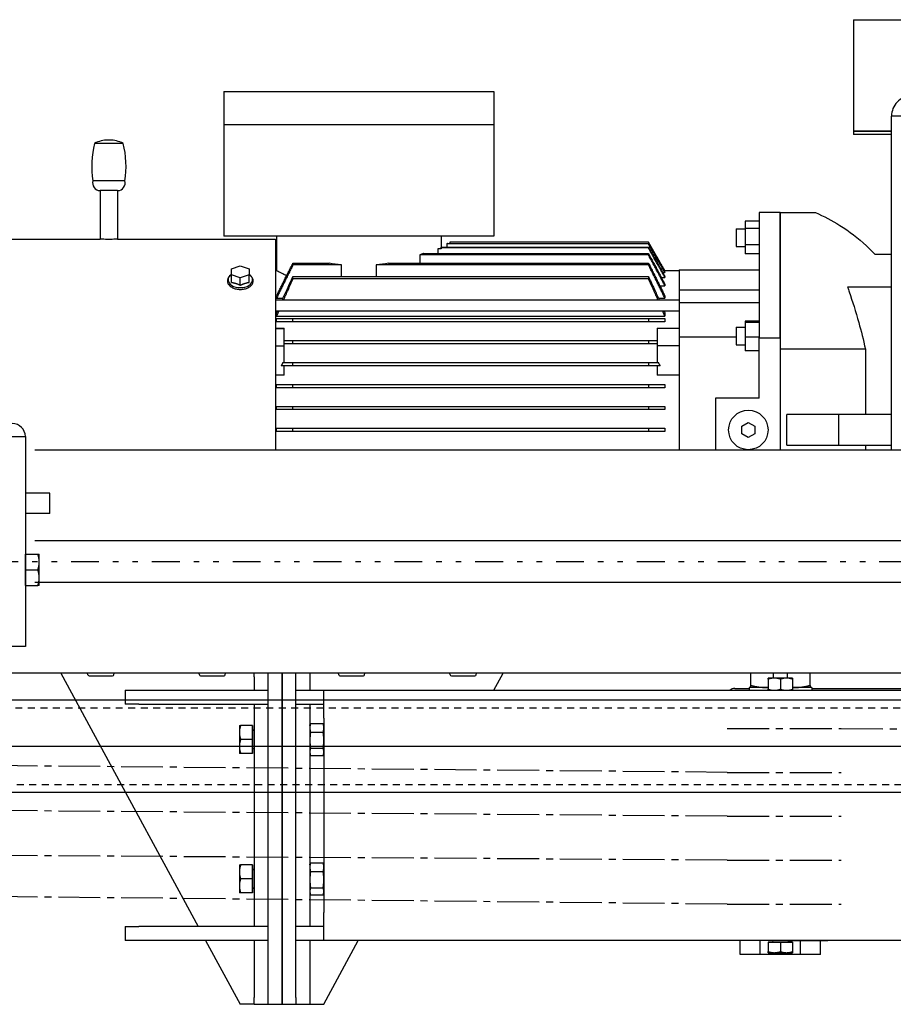
# Model space of a CAD drawing. Units: inches. Extents: x -2 to 1609, y -489 to 64.
# Drawn here: x 486 to 502, y -291 to -273 of the extents above; entities that cross this region are included whole.
import ezdxf

# ---------------------------------------------------------------- set-up
doc = ezdxf.new("R2010")
doc.units = ezdxf.units.IN
doc.header["$MEASUREMENT"] = 0
for name, pattern in [('CENTER2', [1.125, 0.75, -0.125, 0.125, -0.125]), ('DIVIDE', [1.25, 0.5, -0.25, 0, -0.25, 0, -0.25]), ('HIDDEN2', [0.1875, 0.125, -0.0625])]:
    doc.linetypes.add(name, pattern=pattern)
doc.layers.get('0').update_dxf_attribs({"linetype": 'CONTINUOUS'})

# ---------------------------------------------------------------- blocks, each defined once
blk = doc.blocks.new('PLAN VIEW')
for p, q in [((500.992, -273.247), (510.492, -273.247)), ((500.992, -273.247), (500.992, -275.247)), ((489.698, -274.533), (489.698, -275.123)), ((489.698, -274.533), (494.541, -274.533)), ((494.541, -274.533), (494.541, -275.123)), ((501.856, -274.975), (501.677, -274.975)), ((501.677, -280.965), (501.677, -274.975)), ((489.698, -275.123), (489.698, -275.123)), ((489.698, -275.123), (494.541, -275.123)), ((489.698, -275.123), (489.698, -277.131)), ((494.541, -275.123), (494.541, -277.131)), ((501.677, -275.247), (500.992, -275.247)), ((500.992, -275.247), (501.677, -275.247)), ((500.992, -275.247), (500.992, -275.307)), ((487.652, -275.406), (487.619, -275.406)), ((501.677, -275.307), (500.992, -275.307)), ((487.891, -275.466), (487.379, -275.466)), ((487.921, -276.135), (487.35, -276.135)), ((487.793, -276.312), (487.478, -276.312)), ((487.478, -276.312), (487.478, -277.182)), ((487.793, -276.312), (487.793, -277.182)), ((499.679, -276.706), (499.305, -276.706)), ((499.305, -276.706), (499.305, -278.954)), ((499.679, -276.706), (500.311, -276.706)), ((499.679, -276.706), (499.679, -279.154)), ((499.679, -278.954), (499.679, -276.706)), ((498.891, -276.996), (498.891, -277.311)), ((498.891, -276.996), (499.049, -276.996)), ((499.049, -276.859), (499.049, -276.988)), ((499.305, -276.859), (499.049, -276.859)), ((499.049, -276.988), (499.049, -277.283)), ((499.305, -276.988), (499.049, -276.988)), ((484.773, -277.182), (487.478, -277.182)), ((487.793, -277.182), (490.624, -277.182)), ((494.541, -277.131), (489.698, -277.131)), ((490.624, -277.182), (490.624, -280.965)), ((490.643, -277.131), (490.643, -277.749)), ((493.596, -277.131), (493.596, -277.324)), ((493.596, -277.356), (493.535, -277.356)), ((493.535, -277.356), (493.535, -277.441)), ((493.596, -277.338), (493.596, -277.324)), ((493.596, -277.324), (497.316, -277.324)), ((497.316, -277.338), (493.596, -277.338)), ((493.596, -277.338), (493.596, -277.356)), ((497.316, -277.264), (493.698, -277.264)), ((493.698, -277.264), (493.698, -277.324)), ((493.712, -277.257), (497.316, -277.257)), ((497.316, -277.237), (493.753, -277.237)), ((493.753, -277.238), (493.753, -277.257)), ((497.316, -277.238), (493.753, -277.238)), ((497.316, -277.237), (497.316, -277.238)), ((497.612, -277.749), (497.316, -277.237)), ((497.316, -277.257), (497.316, -277.264)), ((497.316, -277.324), (497.316, -277.338)), ((498.891, -277.311), (499.049, -277.311)), ((499.049, -277.283), (499.049, -277.448)), ((499.305, -277.283), (499.049, -277.283)), ((497.316, -277.463), (493.217, -277.463)), ((493.217, -277.463), (493.217, -277.613)), ((493.279, -277.441), (497.316, -277.441)), ((497.316, -277.441), (497.316, -277.463)), ((499.305, -277.448), (499.049, -277.448)), ((501.378, -277.454), (501.677, -277.454)), ((489.836, -277.713), (489.994, -277.659)), ((489.836, -277.821), (489.836, -277.713)), ((489.994, -277.659), (490.151, -277.713)), ((490.151, -277.713), (490.151, -277.821)), ((490.939, -277.613), (491.589, -277.613)), ((490.939, -277.644), (490.939, -277.613)), ((491.81, -277.644), (490.939, -277.644)), ((491.81, -277.852), (491.81, -277.644)), ((497.316, -277.644), (492.429, -277.644)), ((492.429, -277.644), (492.429, -277.852)), ((492.65, -277.613), (497.316, -277.613)), ((497.316, -277.613), (497.316, -277.644)), ((497.868, -277.73), (497.868, -278.098)), ((497.868, -277.73), (499.305, -277.73)), ((489.994, -277.875), (489.836, -277.821)), ((489.836, -277.957), (489.836, -277.821)), ((490.151, -277.821), (489.994, -277.875)), ((489.994, -278.009), (489.994, -277.875)), ((490.151, -277.957), (490.151, -277.821)), ((490.643, -277.749), (490.624, -277.749)), ((490.939, -277.852), (497.316, -277.852)), ((490.939, -277.895), (490.939, -277.852)), ((497.316, -277.895), (490.939, -277.895)), ((497.316, -277.852), (497.316, -277.895)), ((497.546, -277.869), (497.612, -277.869)), ((497.572, -277.781), (497.612, -277.781)), ((497.598, -277.749), (497.612, -277.749)), ((497.612, -277.749), (497.612, -277.749)), ((497.868, -277.749), (497.612, -277.749)), ((497.612, -277.773), (497.612, -277.781)), ((497.612, -277.852), (497.612, -277.869)), ((497.521, -278.019), (497.612, -278.019)), ((497.612, -277.992), (497.612, -278.019)), ((501.677, -278.045), (500.89, -278.045)), ((490.643, -278.243), (490.643, -278.204)), ((490.643, -278.243), (490.759, -278.243)), ((497.496, -278.243), (497.612, -278.243)), ((497.612, -278.204), (497.612, -278.243)), ((499.305, -278.098), (497.868, -278.098)), ((497.868, -278.098), (497.868, -278.321)), ((497.868, -278.279), (490.624, -278.279)), ((499.305, -278.321), (497.868, -278.321)), ((497.868, -278.321), (497.868, -278.78)), ((497.868, -278.476), (490.624, -278.476)), ((490.643, -278.565), (490.643, -278.509)), ((490.643, -278.565), (497.612, -278.565)), ((490.643, -278.665), (490.643, -278.606)), ((490.939, -278.606), (497.316, -278.606)), ((490.939, -278.665), (490.939, -278.606)), ((497.316, -278.606), (497.316, -278.665)), ((497.612, -278.509), (497.612, -278.565)), ((497.612, -278.606), (497.612, -278.665)), ((490.624, -278.776), (490.781, -278.776)), ((490.624, -278.787), (490.781, -278.787)), ((490.781, -278.787), (490.781, -278.776)), ((490.781, -279.094), (490.781, -278.787)), ((497.316, -278.665), (490.939, -278.665)), ((497.474, -278.776), (497.868, -278.776)), ((497.474, -278.776), (497.474, -278.787)), ((497.474, -278.787), (497.474, -279.094)), ((497.868, -278.787), (497.474, -278.787)), ((497.868, -278.78), (497.868, -278.787)), ((497.868, -278.787), (497.868, -279.094)), ((498.891, -278.763), (498.891, -279.078)), ((498.891, -278.763), (499.049, -278.763)), ((499.049, -278.655), (499.049, -278.676)), ((499.305, -278.655), (499.049, -278.655)), ((499.049, -278.676), (499.049, -278.941)), ((499.305, -278.676), (499.049, -278.676)), ((497.868, -278.936), (498.891, -278.936)), ((499.049, -278.941), (499.049, -279.186)), ((499.305, -278.941), (499.049, -278.941)), ((499.305, -278.954), (499.679, -278.954)), ((499.305, -280.033), (499.305, -278.954)), ((490.624, -279.094), (490.781, -279.094)), ((490.781, -279.393), (490.781, -279.094)), ((490.939, -278.999), (497.316, -278.999)), ((490.939, -279.058), (490.939, -278.999)), ((497.316, -279.058), (490.939, -279.058)), ((497.316, -278.999), (497.316, -279.058)), ((497.868, -279.094), (497.474, -279.094)), ((497.474, -279.094), (497.474, -279.393)), ((497.868, -279.094), (497.868, -279.596)), ((498.891, -279.078), (499.049, -279.078)), ((499.305, -279.186), (499.049, -279.186)), ((501.209, -279.154), (499.679, -279.154)), ((499.679, -279.154), (499.679, -280.965)), ((501.209, -279.154), (501.209, -280.328)), ((490.781, -279.618), (490.781, -279.452)), ((490.939, -279.393), (497.316, -279.393)), ((490.939, -279.452), (490.939, -279.393)), ((497.316, -279.452), (490.939, -279.452)), ((497.316, -279.393), (497.316, -279.452)), ((497.474, -279.452), (497.474, -279.618)), ((490.781, -279.618), (490.624, -279.618)), ((497.868, -279.618), (497.474, -279.618)), ((497.868, -279.596), (497.868, -280.965)), ((490.643, -279.846), (490.643, -279.787)), ((490.939, -279.787), (497.316, -279.787)), ((490.939, -279.846), (490.939, -279.787)), ((497.316, -279.846), (490.939, -279.846)), ((497.316, -279.787), (497.316, -279.846)), ((497.612, -279.787), (497.612, -279.846)), ((490.643, -280.239), (490.643, -280.18)), ((490.939, -280.18), (497.316, -280.18)), ((490.939, -280.239), (490.939, -280.18)), ((497.316, -280.18), (497.316, -280.239)), ((497.612, -280.18), (497.612, -280.239)), ((499.305, -280.033), (498.517, -280.033)), ((498.517, -280.033), (498.517, -280.965)), ((497.316, -280.239), (490.939, -280.239)), ((500.724, -280.328), (499.797, -280.328)), ((499.797, -280.879), (499.797, -280.328)), ((501.677, -280.328), (500.724, -280.328)), ((500.724, -280.328), (500.724, -280.879)), ((498.99, -280.535), (499.108, -280.467)), ((498.99, -280.672), (498.99, -280.535)), ((499.108, -280.467), (499.226, -280.535)), ((499.226, -280.535), (499.226, -280.672)), ((485.715, -280.722), (486.137, -280.722)), ((486.137, -280.722), (486.137, -284.487)), ((490.643, -280.633), (490.643, -280.574)), ((490.939, -280.574), (497.316, -280.574)), ((490.939, -280.633), (490.939, -280.574)), ((497.316, -280.633), (490.939, -280.633)), ((497.316, -280.574), (497.316, -280.633)), ((497.612, -280.574), (497.612, -280.633)), ((499.108, -280.74), (498.99, -280.672)), ((499.226, -280.672), (499.108, -280.74)), ((499.797, -280.879), (500.724, -280.879)), ((500.724, -280.879), (501.677, -280.879)), ((501.209, -280.879), (501.209, -280.965)), ((534.708, -280.965), (486.309, -280.965)), ((486.575, -281.737), (486.137, -281.737)), ((486.575, -282.1), (486.575, -281.737)), ((486.575, -282.1), (486.137, -282.1)), ((526.708, -282.59), (486.309, -282.59)), ((486.137, -282.831), (486.137, -282.831)), ((486.137, -282.831), (486.362, -282.831)), ((486.137, -282.972), (486.137, -282.831)), ((486.387, -282.972), (486.387, -282.831)), ((486.137, -283.112), (486.137, -282.972)), ((486.387, -283.253), (486.387, -282.972)), ((486.137, -283.112), (486.362, -283.112)), ((486.137, -283.253), (486.137, -283.112)), ((486.137, -283.394), (486.137, -283.253)), ((526.708, -283.34), (486.309, -283.34)), ((486.387, -283.394), (486.387, -283.253)), ((486.137, -283.394), (486.137, -283.394)), ((486.137, -283.394), (486.362, -283.394)), ((486.137, -284.487), (485.715, -284.487)), ((486.776, -284.965), (366.153, -284.965)), ((534.708, -284.965), (486.121, -284.965)), ((486.776, -284.965), (489.237, -289.509)), ((487.259, -284.993), (487.254, -284.965)), ((487.724, -284.993), (487.73, -284.965)), ((489.259, -284.993), (489.254, -284.965)), ((489.724, -284.993), (489.73, -284.965)), ((490.242, -285.028), (490.242, -284.965)), ((490.492, -290.778), (490.492, -284.965)), ((490.742, -284.965), (490.742, -290.778)), ((490.742, -290.778), (490.742, -284.965)), ((490.992, -290.778), (490.992, -284.965)), ((491.242, -284.965), (491.242, -285.028)), ((491.759, -284.993), (491.754, -284.965)), ((492.224, -284.993), (492.23, -284.965)), ((493.759, -284.993), (493.754, -284.965)), ((494.224, -284.993), (494.23, -284.965)), ((494.542, -285.272), (494.708, -284.965)), ((499.153, -285.183), (499.153, -284.965)), ((499.559, -285.053), (499.559, -284.965)), ((499.809, -285.053), (499.809, -284.965)), ((500.215, -285.183), (500.215, -284.965)), ((487.282, -285.012), (487.702, -285.012)), ((489.282, -285.012), (489.702, -285.012)), ((490.242, -285.028), (490.242, -285.272)), ((491.242, -285.028), (491.242, -285.272)), ((491.782, -285.012), (492.202, -285.012)), ((493.782, -285.012), (494.202, -285.012)), ((499.574, -285.053), (499.465, -285.053)), ((499.465, -285.073), (499.465, -285.253)), ((499.793, -285.053), (499.574, -285.053)), ((499.684, -285.073), (499.684, -285.253)), ((499.902, -285.053), (499.793, -285.053)), ((499.902, -285.073), (499.902, -285.253)), ((487.926, -285.272), (488.176, -285.272)), ((487.926, -285.272), (487.926, -285.522)), ((488.176, -285.272), (490.492, -285.272)), ((490.992, -285.272), (491.494, -285.272)), ((491.494, -285.272), (525.434, -285.272)), ((491.494, -285.772), (491.494, -285.272)), ((498.867, -285.237), (499.123, -285.237)), ((499.465, -285.221), (499.123, -285.221)), ((499.123, -285.221), (499.123, -285.272)), ((500.245, -285.221), (499.902, -285.221)), ((500.245, -285.221), (500.245, -285.272)), ((500.245, -285.237), (512.617, -285.237)), ((114.708, -285.445), (606.708, -285.445)), ((488.176, -285.522), (487.926, -285.522)), ((488.176, -285.522), (490.492, -285.522)), ((490.242, -285.522), (490.242, -289.509)), ((490.992, -285.522), (491.494, -285.522)), ((491.242, -285.522), (491.242, -289.509)), ((491.494, -285.772), (491.494, -289.259)), ((489.977, -285.903), (489.977, -286.028)), ((489.977, -286.028), (489.977, -286.278)), ((490.212, -285.903), (489.999, -285.903)), ((490.212, -286.403), (490.212, -285.903)), ((490.212, -285.903), (490.212, -285.903)), ((490.212, -285.903), (490.212, -286.028)), ((490.212, -286.028), (490.212, -286.153)), ((491.242, -285.903), (491.25, -285.873)), ((491.252, -285.865), (491.481, -285.865)), ((491.252, -286.024), (491.481, -286.024)), ((491.492, -285.903), (491.484, -285.873)), ((491.492, -285.903), (491.492, -285.944)), ((491.494, -285.903), (491.492, -285.903)), ((491.492, -285.944), (491.492, -286.168)), ((490.212, -286.153), (489.999, -286.153)), ((490.212, -286.153), (490.212, -286.278)), ((491.492, -286.168), (491.492, -286.376)), ((138.708, -286.275, 0), (584.101, -286.275, 0)), ((489.977, -286.278), (489.977, -286.403)), ((490.212, -286.278), (490.212, -286.403)), ((491.252, -286.312), (491.481, -286.312)), ((491.492, -286.376), (491.492, -286.403)), ((490.212, -286.403), (489.999, -286.403)), ((490.212, -286.403), (490.212, -286.403)), ((491.242, -286.403), (491.25, -286.432)), ((491.252, -286.441), (491.481, -286.441)), ((491.492, -286.403), (491.484, -286.432)), ((491.494, -286.402), (491.492, -286.403)), ((606.708, -287.105), (114.708, -287.105)), ((489.977, -288.403), (489.977, -288.528)), ((490.212, -288.403), (489.999, -288.403)), ((490.212, -288.903), (490.212, -288.403)), ((490.212, -288.403), (490.212, -288.403)), ((490.212, -288.403), (490.212, -288.528)), ((491.242, -288.403), (491.25, -288.373)), ((491.252, -288.365), (491.481, -288.365)), ((491.492, -288.403), (491.484, -288.373)), ((491.492, -288.403), (491.492, -288.444)), ((491.494, -288.403), (491.492, -288.403)), ((491.492, -288.444), (491.492, -288.668)), ((489.977, -288.528), (489.977, -288.778)), ((490.212, -288.653), (489.999, -288.653)), ((490.212, -288.528), (490.212, -288.653)), ((490.212, -288.653), (490.212, -288.778)), ((491.252, -288.524), (491.481, -288.524)), ((491.492, -288.668), (491.492, -288.876)), ((489.977, -288.778), (489.977, -288.903)), ((490.212, -288.778), (490.212, -288.903)), ((491.252, -288.812), (491.481, -288.812)), ((490.212, -288.903), (489.999, -288.903)), ((490.212, -288.903), (490.212, -288.903)), ((491.242, -288.903), (491.25, -288.932)), ((491.252, -288.941), (491.481, -288.941)), ((491.492, -288.903), (491.484, -288.932)), ((491.492, -288.876), (491.492, -288.903)), ((491.494, -288.902), (491.492, -288.903)), ((491.494, -289.759), (491.494, -289.259)), ((487.926, -289.509), (488.176, -289.509)), ((487.926, -289.509), (487.926, -289.759)), ((490.492, -289.509), (488.176, -289.509)), ((491.494, -289.509), (490.992, -289.509)), ((488.176, -289.759), (487.926, -289.759)), ((490.492, -289.759), (488.176, -289.759)), ((489.372, -289.759), (489.992, -290.903)), ((490.242, -289.759), (490.242, -290.778)), ((491.494, -289.759), (490.992, -289.759)), ((491.242, -289.759), (491.242, -290.778)), ((491.492, -290.903), (492.111, -289.759)), ((522.621, -289.759), (491.494, -289.759)), ((499.819, -289.759), (496.462, -289.759)), ((498.962, -290.009), (498.962, -289.759)), ((499.323, -290.009), (499.323, -289.759)), ((499.903, -289.789), (499.465, -289.789)), ((499.465, -289.789), (499.465, -289.789)), ((499.465, -289.789), (499.465, -289.958)), ((499.465, -289.789), (499.574, -289.789)), ((499.574, -289.789), (499.684, -289.789)), ((499.684, -289.789), (499.684, -289.958)), ((499.684, -289.789), (499.793, -289.789)), ((499.793, -289.789), (499.903, -289.789)), ((499.819, -289.759), (500.533, -289.759)), ((499.903, -289.789), (499.903, -289.789)), ((499.903, -289.789), (499.903, -289.958)), ((500.044, -290.009), (500.044, -289.759)), ((500.405, -290.009), (500.405, -289.759)), ((499.323, -290.009), (498.962, -290.009)), ((500.044, -290.009), (499.323, -290.009)), ((499.465, -289.977), (499.574, -289.977)), ((499.574, -289.977), (499.793, -289.977)), ((499.793, -289.977), (499.903, -289.977)), ((500.405, -290.009), (500.044, -290.009)), ((490.242, -290.903), (490.242, -290.778)), ((490.492, -290.903), (490.492, -290.778)), ((490.742, -290.903), (490.742, -290.778)), ((490.742, -290.778), (490.742, -290.903)), ((490.992, -290.778), (490.992, -290.903)), ((491.242, -290.778), (491.242, -290.903)), ((490.242, -290.903), (489.992, -290.903)), ((490.242, -290.903), (490.492, -290.903)), ((490.492, -290.903), (490.742, -290.903)), ((490.742, -290.903), (490.992, -290.903)), ((490.992, -290.903), (491.242, -290.903)), ((491.242, -290.903), (491.492, -290.903))]:
    blk.add_line(p, q)
at = {"linetype": 'DIVIDE'}
blk.add_line((102.708, -282.965), (630.708, -282.965), dxfattribs=at)
at = {"linetype": 'HIDDEN2'}
for p, q in [((114.708, -285.585), (606.708, -285.585)), ((606.708, -286.965), (114.708, -286.965))]:
    blk.add_line(p, q, dxfattribs=at)
at = {"linetype": 'CENTER2'}
for p, q in [((498.729, -285.956), (500.772, -285.956)), ((500.772, -285.956), (597.161, -286.469)), ((498.729, -286.743), (468.055, -286.462)), ((498.729, -286.743), (500.772, -286.743)), ((498.729, -287.531), (468.055, -287.292)), ((498.729, -287.531), (500.772, -287.531)), ((498.729, -288.318), (468.055, -288.122)), ((498.729, -288.318), (500.772, -288.318)), ((498.729, -289.106), (468.055, -288.792)), ((498.729, -289.106), (500.772, -289.106))]:
    blk.add_line(p, q, dxfattribs=at)
blk.add_circle((499.108, -280.604), 0.354)
for centre, radius, start, end in [((487.619, -275.918), 0.512, 90, 117.8613), ((487.652, -275.918), 0.512, 62.1387, 90), ((488.902, -275.868), 1.575, 165.1929, 189.7549), ((486.369, -275.868), 1.575, 350.2451, 14.8071), ((487.482, -276.174), 0.138, 163.3722, 268.3031), ((487.789, -276.174), 0.138, 271.6969, 16.6278), ((485.903, -280.722), 0.234, 0, 90), ((487.282, -284.989), 0.0226, 191, 270), ((487.702, -284.989), 0.0226, 270, 349), ((489.282, -284.989), 0.0226, 191, 270), ((489.702, -284.989), 0.0226, 270, 349), ((491.782, -284.989), 0.0226, 191, 270), ((492.202, -284.989), 0.0226, 270, 349), ((493.782, -284.989), 0.0226, 191, 270), ((494.202, -284.989), 0.0226, 270, 349), ((498.867, -285.362), 0.125, 90, 133.7167), ((490.242, -285.961), 0.03, 180, 270), ((490.242, -286.345), 0.03, 90, 180), ((490.242, -288.461), 0.03, 180, 270), ((490.242, -288.845), 0.03, 90, 180), ((499.524, -289.759), 0.03, 270, 0), ((499.844, -289.759), 0.03, 180, 270)]:
    blk.add_arc(centre, radius, start, end)
blk.add_ellipse((489.994, -277.914), major_axis=(-0.219, 0), ratio=0.62932, start_param=5.513317, end_param=10.194646)
for points, knots in [([(502.035, -274.616), (501.939, -274.616), (501.843, -274.657), (501.777, -274.726), (501.713, -274.792), (501.677, -274.883), (501.677, -274.975)], [0, 0, 0, 0, 0.806009, 0.806009, 0.806009, 1.570796, 1.570796, 1.570796, 1.570796]), ([(500.311, -276.706), (500.46, -276.769), (500.607, -276.846), (500.917, -277.04), (501.078, -277.164), (501.277, -277.349), (501.328, -277.4), (501.378, -277.454)], [4.342991, 4.342991, 4.342991, 4.342991, 6.049713, 6.049713, 8.066284, 8.066284, 8.769876, 8.769876, 8.769876, 8.769876]), ([(487.793, -277.182), (487.793, -277.182), (487.789, -277.183), (487.773, -277.183), (487.761, -277.184), (487.733, -277.185), (487.715, -277.185), (487.676, -277.186), (487.655, -277.186), (487.616, -277.186), (487.594, -277.186), (487.556, -277.185), (487.538, -277.185), (487.51, -277.184), (487.498, -277.183), (487.482, -277.183), (487.478, -277.182), (487.478, -277.182)], [-1.80837, -1.80837, -1.80837, -1.80837, -1.657673, -1.657673, -1.506975, -1.506975, -1.356278, -1.356278, -1.20558, -1.20558, -1.054883, -1.054883, -0.904185, -0.904185, -0.753488, -0.753488, -0.60279, -0.60279, -0.60279, -0.60279]), ([(493.279, -277.441), (493.277, -277.441), (493.276, -277.441), (493.256, -277.449), (493.237, -277.456), (493.217, -277.463)], [-3.2038653, -3.2038653, -3.2038653, -3.2038653, -3.1900302, -3.1900302, -2.9813748, -2.9813748, -2.9813748, -2.9813748]), ([(491.81, -277.644), (491.807, -277.644), (491.804, -277.644), (491.729, -277.636), (491.658, -277.625), (491.589, -277.613)], [-24.7154706, -24.7154706, -24.7154706, -24.7154706, -24.692343, -24.692343, -24.1547447, -24.1547447, -24.1547447, -24.1547447]), ([(492.65, -277.613), (492.581, -277.625), (492.51, -277.636), (492.435, -277.644), (492.432, -277.644), (492.429, -277.644)], [-1.3351058, -1.3351058, -1.3351058, -1.3351058, -0.7975075, -0.7975075, -0.7743799, -0.7743799, -0.7743799, -0.7743799]), ([(489.836, -277.816), (489.823, -277.824), (489.811, -277.832), (489.787, -277.856), (489.776, -277.872), (489.764, -277.902), (489.761, -277.916), (489.761, -277.929)], [5.4796221, 5.4796221, 5.4796221, 5.4796221, 5.7117253, 5.7117253, 6.0360094, 6.0360094, 6.2831853, 6.2831853, 6.2831853, 6.2831853]), ([(490.226, -277.929), (490.226, -277.914), (490.222, -277.898), (490.208, -277.868), (490.198, -277.854), (490.175, -277.832), (490.164, -277.823), (490.151, -277.816)], [3.1415927, 3.1415927, 3.1415927, 3.1415927, 3.4239328, 3.4239328, 3.7230871, 3.7230871, 3.9451559, 3.9451559, 3.9451559, 3.9451559]), ([(490.824, -277.838), (490.8, -277.827), (490.777, -277.816), (490.72, -277.788), (490.691, -277.774), (490.652, -277.754), (490.643, -277.749), (490.643, -277.749)], [3.958101, 3.958101, 3.958101, 3.958101, 4.33379, 4.33379, 5.054553, 5.054553, 5.775316, 5.775316, 5.775316, 5.775316]), ([(489.761, -277.929), (489.761, -277.945), (489.765, -277.961), (489.779, -277.991), (489.79, -278.005), (489.817, -278.031), (489.835, -278.043), (489.875, -278.063), (489.897, -278.07), (489.945, -278.08), (489.97, -278.083), (490.019, -278.083), (490.044, -278.08), (490.091, -278.07), (490.114, -278.062), (490.154, -278.042), (490.172, -278.03), (490.2, -278.002), (490.211, -277.987), (490.223, -277.957), (490.226, -277.943), (490.226, -277.929)], [0, 0, 0, 0, 0.284925, 0.284925, 0.585978, 0.585978, 0.910821, 0.910821, 1.243023, 1.243023, 1.574592, 1.574592, 1.905472, 1.905472, 2.237067, 2.237067, 2.569244, 2.569244, 2.893375, 2.893375, 3.141593, 3.141593, 3.141593, 3.141593]), ([(500.89, -278.045), (500.9, -278.073), (500.909, -278.101), (500.975, -278.297), (501.033, -278.481), (501.131, -278.829), (501.172, -278.989), (501.209, -279.154)], [21.071872, 21.071872, 21.071872, 21.071872, 21.349625, 21.349625, 22.979078, 22.979078, 24.254662, 24.254662, 24.254662, 24.254662])]:
    blk.add_open_spline(points, degree=3, knots=knots)
for points in [[(493.712, -277.257), (493.708, -277.259), (493.703, -277.262), (493.698, -277.264)], [(493.753, -277.238), (493.753, -277.237), (493.753, -277.237), (493.753, -277.237)], [(493.753, -277.237), (493.753, -277.237), (493.753, -277.237), (493.753, -277.238)]]:
    blk.add_open_spline(points, degree=3)
for points, weights in [([(497.612, -277.749), (497.476, -277.515), (497.316, -277.238)], [1, 1.01385859346, 1.02095000179]), ([(497.316, -277.257), (497.476, -277.536), (497.612, -277.773)], [1.02117500502, 1.01401840344, 1]), ([(497.612, -277.781), (497.476, -277.544), (497.316, -277.264)], [1, 1.01407569677, 1.02125558277]), ([(497.316, -277.324), (497.477, -277.609), (497.612, -277.852)], [1.02196798952, 1.01458361453, 1]), ([(497.612, -277.869), (497.477, -277.625), (497.316, -277.338)], [1, 1.01470886569, 1.02214313548]), ([(497.316, -277.441), (497.478, -277.739), (497.612, -277.992)], [1.02347555573, 1.01566663868, 1]), ([(497.612, -278.019), (497.478, -277.764), (497.316, -277.463)], [1, 1.01588693264, 1.0237803104]), ([(490.643, -278.204), (490.775, -277.933), (490.939, -277.613)], [1, 1.01753065749, 1.02603437034]), ([(490.939, -277.644), (490.774, -277.968), (490.643, -278.243)], [1.0265470623, 1.01790808866, 1]), ([(497.316, -277.613), (497.48, -277.933), (497.612, -278.204)], [1.02603437034, 1.01753065749, 1]), ([(497.612, -278.243), (497.481, -277.968), (497.316, -277.644)], [1, 1.01790808866, 1.0265470623]), ([(490.743, -278.279), (490.833, -278.077), (490.939, -277.852)], [1.01372397631, 1.02432668821, 1.03042789728]), ([(490.939, -277.895), (490.845, -278.096), (490.765, -278.279)], [1.03134383852, 1.02586842757, 1.01678046143]), ([(497.316, -277.852), (497.422, -278.077), (497.512, -278.279)], [1.03042789728, 1.02432668821, 1.01372397631]), ([(497.49, -278.279), (497.41, -278.096), (497.316, -277.895)], [1.01678046143, 1.02586842757, 1.03134383852]), ([(489.836, -277.957), (489.917, -277.97), (489.994, -278.009)], [1.79538867076, 2.11423840941, 1.83912879892]), ([(489.994, -278.009), (490.071, -277.97), (490.151, -277.957)], [1.83912879892, 2.11423840941, 1.79538867076]), ([(490.643, -278.509), (490.65, -278.492), (490.657, -278.476)], [1, 1.00112232324, 1.00221209617]), ([(490.681, -278.476), (490.661, -278.521), (490.643, -278.565)], [1.00584351709, 1.0030381802, 1]), ([(490.643, -278.606), (490.77, -278.606), (490.939, -278.606)], [1, 1.02150463581, 1.03134383852]), ([(497.316, -278.606), (497.485, -278.606), (497.612, -278.606)], [1.03134383852, 1.02150463581, 1]), ([(497.612, -278.565), (497.593, -278.521), (497.574, -278.476)], [1, 1.0030381802, 1.00584351709]), ([(497.598, -278.476), (497.605, -278.492), (497.612, -278.509)], [1.00221209617, 1.00112232324, 1]), ([(490.939, -278.665), (490.771, -278.665), (490.643, -278.665)], [1.03042789728, 1.02080865589, 1]), ([(497.612, -278.665), (497.484, -278.665), (497.316, -278.665)], [1, 1.02080865589, 1.03042789728]), ([(490.781, -278.999), (490.855, -278.999), (490.939, -278.999)], [1.01535696278, 1.02215170932, 1.0265470623]), ([(490.939, -279.058), (490.856, -279.058), (490.781, -279.058)], [1.02603437034, 1.02170212069, 1.01502698827]), ([(497.316, -278.999), (497.4, -278.999), (497.474, -278.999)], [1.0265470623, 1.02215170932, 1.01535696278]), ([(497.474, -279.058), (497.399, -279.058), (497.316, -279.058)], [1.01502698827, 1.02170212069, 1.02603437034]), ([(490.758, -279.393), (490.743, -279.423), (490.728, -279.452)], [1.00490064823, 1.00487936958, 1.00473312405]), ([(490.939, -279.452), (490.826, -279.452), (490.728, -279.452)], [1.02347555573, 1.01803771924, 1.00878951135]), ([(490.758, -279.393), (490.843, -279.393), (490.939, -279.393)], [1.01169833746, 1.01912784104, 1.0237803104]), ([(497.316, -279.393), (497.411, -279.393), (497.496, -279.393)], [1.0237803104, 1.01912784104, 1.01169833746]), ([(497.527, -279.452), (497.429, -279.452), (497.316, -279.452)], [1.00878951135, 1.01803771924, 1.02347555573]), ([(497.527, -279.452), (497.512, -279.423), (497.496, -279.393)], [1.01470504913, 1.01417749079, 1.01352414598]), ([(490.643, -279.787), (490.778, -279.787), (490.939, -279.787)], [1, 1.01470886569, 1.02214313548]), ([(490.939, -279.846), (490.778, -279.846), (490.643, -279.846)], [1.02196798952, 1.01458361453, 1]), ([(497.316, -279.787), (497.477, -279.787), (497.612, -279.787)], [1.02214313548, 1.01470886569, 1]), ([(497.612, -279.846), (497.477, -279.846), (497.316, -279.846)], [1, 1.01458361453, 1.02196798952]), ([(490.643, -280.18), (490.779, -280.18), (490.939, -280.18)], [1, 1.01407569677, 1.02125558277]), ([(497.316, -280.18), (497.476, -280.18), (497.612, -280.18)], [1.02125558277, 1.01407569677, 1]), ([(490.939, -280.239), (490.779, -280.239), (490.643, -280.239)], [1.02117500502, 1.01401840344, 1]), ([(497.612, -280.239), (497.476, -280.239), (497.316, -280.239)], [1, 1.01401840344, 1.02117500502]), ([(490.643, -280.574), (490.779, -280.574), (490.939, -280.574)], [1, 1.0138585934, 1.0209500017]), ([(490.939, -280.633), (490.779, -280.633), (490.643, -280.633)], [1.0209500017, 1.0138585934, 1]), ([(497.316, -280.574), (497.476, -280.574), (497.612, -280.574)], [1.02095000179, 1.01385859346, 1]), ([(497.612, -280.633), (497.476, -280.633), (497.316, -280.633)], [1, 1.01385859346, 1.02095000179]), ([(486.387, -282.972), (486.387, -282.907), (486.362, -282.831)], [1, 1.0379548493, 1]), ([(486.362, -282.831), (486.387, -282.831), (486.387, -282.831)], [1, 1.0379548493, 1]), ([(486.362, -283.112), (486.387, -283.037), (486.387, -282.972)], [1, 1.0379548493, 1]), ([(486.387, -283.253), (486.387, -283.188), (486.362, -283.112)], [1, 1.0379548493, 1]), ([(486.362, -283.394), (486.387, -283.318), (486.387, -283.253)], [1, 1.0379548493, 1]), ([(486.387, -283.394), (486.387, -283.394), (486.362, -283.394)], [1, 1.0379548493, 1]), ([(499.574, -285.053), (499.524, -285.053), (499.465, -285.073)], [1, 1.0379548493, 1]), ([(499.465, -285.073), (499.465, -285.053), (499.465, -285.053)], [1, 1.0379548493, 1]), ([(499.684, -285.073), (499.625, -285.053), (499.574, -285.053)], [1, 1.0379548493, 1]), ([(499.793, -285.053), (499.742, -285.053), (499.684, -285.073)], [1, 1.0379548493, 1]), ([(499.902, -285.073), (499.844, -285.053), (499.793, -285.053)], [1, 1.0379548493, 1]), ([(499.902, -285.053), (499.902, -285.053), (499.902, -285.073)], [1, 1.0379548493, 1]), ([(499.153, -285.183), (499.295, -285.221), (499.418, -285.221)], [1, 1.0379548493, 1]), ([(499.153, -285.221), (499.153, -285.221), (499.153, -285.183)], [1, 1.0379548493, 1]), ([(499.418, -285.221), (499.441, -285.221), (499.465, -285.22)], [1, 1.0069672336, 1.01137656775]), ([(499.465, -285.253), (499.524, -285.272), (499.574, -285.272)], [1, 1.0379548493, 1]), ([(499.465, -285.272), (499.465, -285.272), (499.465, -285.253)], [1, 1.0379548493, 1]), ([(499.574, -285.272), (499.625, -285.272), (499.684, -285.253)], [1, 1.0379548493, 1]), ([(499.684, -285.253), (499.742, -285.272), (499.793, -285.272)], [1, 1.0379548493, 1]), ([(499.793, -285.272), (499.844, -285.272), (499.902, -285.253)], [1, 1.0379548493, 1]), ([(499.902, -285.22), (499.926, -285.221), (499.949, -285.221)], [1.01137656775, 1.0069672336, 1]), ([(499.902, -285.253), (499.902, -285.272), (499.902, -285.272)], [1, 1.0379548493, 1]), ([(499.949, -285.221), (500.072, -285.221), (500.215, -285.183)], [1, 1.0379548493, 1]), ([(500.215, -285.183), (500.215, -285.221), (500.215, -285.221)], [1, 1.0379548493, 1]), ([(489.999, -285.903), (489.977, -285.97), (489.977, -286.028)], [1, 1.0379548493, 1]), ([(489.977, -285.903), (489.977, -285.903), (489.999, -285.903)], [1, 1.0379548493, 1]), ([(489.977, -286.028), (489.977, -286.086), (489.999, -286.153)], [1, 1.0379548493, 1]), ([(491.252, -285.865), (491.242, -285.907), (491.242, -285.944)], [1, 1.0379548493, 1]), ([(491.242, -285.944), (491.242, -285.981), (491.252, -286.024)], [1, 1.0379548493, 1]), ([(491.252, -286.024), (491.242, -286.101), (491.242, -286.168)], [1, 1.0379548493, 1]), ([(491.25, -285.873), (491.251, -285.869), (491.252, -285.865)], [1.00816224943, 1.00465107924, 1]), ([(491.492, -285.944), (491.492, -285.907), (491.481, -285.865)], [1, 1.0379548493, 1]), ([(491.481, -285.865), (491.483, -285.869), (491.484, -285.873)], [1, 1.00465107924, 1.00816224943]), ([(491.481, -286.024), (491.492, -285.981), (491.492, -285.944)], [1, 1.0379548493, 1]), ([(491.492, -286.168), (491.492, -286.101), (491.481, -286.024)], [1, 1.0379548493, 1]), ([(489.999, -286.153), (489.977, -286.22), (489.977, -286.278)], [1, 1.0379548493, 1]), ([(491.242, -286.168), (491.242, -286.235), (491.252, -286.312)], [1, 1.0379548493, 1]), ([(491.481, -286.312), (491.492, -286.235), (491.492, -286.168)], [1, 1.0379548493, 1]), ([(489.977, -286.278), (489.977, -286.336), (489.999, -286.403)], [1, 1.0379548493, 1]), ([(491.252, -286.312), (491.242, -286.346), (491.242, -286.376)], [1, 1.0379548493, 1]), ([(491.242, -286.376), (491.242, -286.406), (491.252, -286.441)], [1, 1.0379548493, 1]), ([(491.492, -286.376), (491.492, -286.346), (491.481, -286.312)], [1, 1.0379548493, 1]), ([(491.481, -286.441), (491.492, -286.406), (491.492, -286.376)], [1, 1.0379548493, 1]), ([(489.999, -286.403), (489.977, -286.403), (489.977, -286.403)], [1, 1.0379548493, 1]), ([(489.977, -288.403), (489.977, -288.403), (489.999, -288.403)], [1, 1.0379548493, 1]), ([(489.999, -288.403), (489.977, -288.47), (489.977, -288.528)], [1, 1.0379548493, 1]), ([(491.252, -288.365), (491.242, -288.407), (491.242, -288.444)], [1, 1.0379548493, 1]), ([(491.242, -288.444), (491.242, -288.481), (491.252, -288.524)], [1, 1.0379548493, 1]), ([(491.25, -288.373), (491.251, -288.369), (491.252, -288.365)], [1.00816224943, 1.00465107924, 1]), ([(491.492, -288.444), (491.492, -288.407), (491.481, -288.365)], [1, 1.0379548493, 1]), ([(491.481, -288.365), (491.483, -288.369), (491.484, -288.373)], [1, 1.00465107924, 1.00816224943]), ([(491.481, -288.524), (491.492, -288.481), (491.492, -288.444)], [1, 1.0379548493, 1]), ([(489.977, -288.528), (489.977, -288.586), (489.999, -288.653)], [1, 1.0379548493, 1]), ([(489.999, -288.653), (489.977, -288.72), (489.977, -288.778)], [1, 1.0379548493, 1]), ([(491.252, -288.524), (491.242, -288.601), (491.242, -288.668)], [1, 1.0379548493, 1]), ([(491.242, -288.668), (491.242, -288.735), (491.252, -288.812)], [1, 1.0379548493, 1]), ([(491.492, -288.668), (491.492, -288.601), (491.481, -288.524)], [1, 1.0379548493, 1]), ([(491.481, -288.812), (491.492, -288.735), (491.492, -288.668)], [1, 1.0379548493, 1]), ([(489.977, -288.778), (489.977, -288.836), (489.999, -288.903)], [1, 1.0379548493, 1]), ([(491.252, -288.812), (491.242, -288.846), (491.242, -288.876)], [1, 1.0379548493, 1]), ([(491.492, -288.876), (491.492, -288.846), (491.481, -288.812)], [1, 1.0379548493, 1]), ([(489.999, -288.903), (489.977, -288.903), (489.977, -288.903)], [1, 1.0379548493, 1]), ([(491.242, -288.876), (491.242, -288.906), (491.252, -288.941)], [1, 1.0379548493, 1]), ([(491.481, -288.941), (491.492, -288.906), (491.492, -288.876)], [1, 1.0379548493, 1]), ([(499.465, -289.977), (499.465, -289.977), (499.465, -289.958)], [1, 1.0379548493, 1]), ([(499.465, -289.958), (499.523, -289.977), (499.574, -289.977)], [1, 1.0379548493, 1]), ([(499.574, -289.977), (499.625, -289.977), (499.684, -289.958)], [1, 1.0379548493, 1]), ([(499.684, -289.958), (499.742, -289.977), (499.793, -289.977)], [1, 1.0379548493, 1]), ([(499.793, -289.977), (499.844, -289.977), (499.903, -289.958)], [1, 1.0379548493, 1]), ([(499.903, -289.958), (499.903, -289.977), (499.903, -289.977)], [1, 1.0379548493, 1])]:
    blk.add_rational_spline(points, weights, degree=2)

msp = doc.modelspace()

# ---------------------------------------------------------------- block references
msp.add_blockref('PLAN VIEW', (0, 0))

doc.saveas('drawing.dxf')
